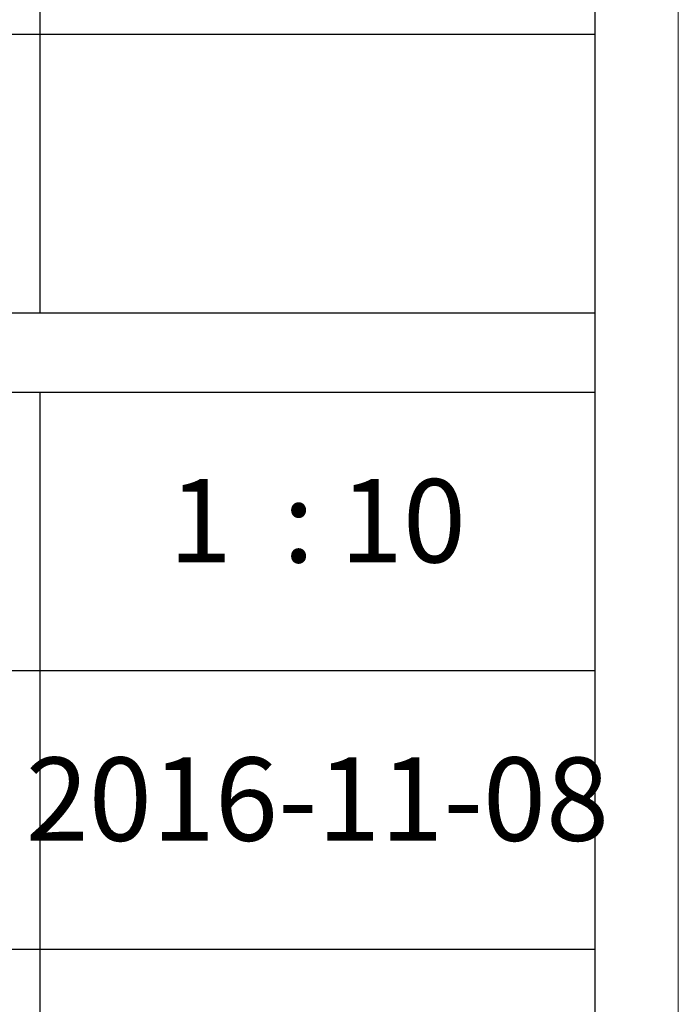
# Model space of a CAD drawing. Units: millimetres. Extents: x 19570 to 45419, y -62437 to -1717.
# Drawn here: x 23412 to 23660, y -19311 to -18941 of the extents above; entities that cross this region are included whole.
import ezdxf

# ---------------------------------------------------------------- set-up
doc = ezdxf.new("R2010")
doc.units = ezdxf.units.MM
doc.layers.add('打印框', color=1, linetype='Continuous', lineweight=13)
doc.layers.add('轮廓线', color=7, linetype='Continuous', lineweight=25)
doc.styles.add('仿宋', font='txt', dxfattribs={"width": 0.6})

# ---------------------------------------------------------------- blocks, each defined once
blk = doc.blocks.new('A3')
for p, q in [((3750, -1395), (3750, 1395)), ((3550.01, -279.77), (3550.01, -781.03)), ((3750, -680.78), (3400.05, -680.78)), ((3400.05, -781.03), (3750, -781.03)), ((3750, -809.67), (3400.05, -809.67)), ((3550.01, -809.67), (3550.01, -1210.68)), ((3750, -909.93), (3400.05, -909.93)), ((3400.05, -1010.18), (3750, -1010.18))]:
    blk.add_line(p, q)
at = {"layer": '打印框'}
blk.add_line((3780, -1425), (3780, 1425), dxfattribs=at)

msp = doc.modelspace()

# ---------------------------------------------------------------- block references
at = {"layer": '轮廓线', "color": 0, "linetype": 'ByBlock', "lineweight": -3, "xscale": 1.043403757890701, "yscale": 1.043403757890701, "zscale": 1.043403757890701}
msp.add_blockref('A3', (19715.85, -18235.76, -17441.13), dxfattribs=at)

# ---------------------------------------------------------------- texts
at = {"layer": '轮廓线', "color": 0, "lineweight": -3, "char_height": 31.302, "width": 208.6659, "attachment_point": 5, "style": '仿宋'}
for s, insert in [('1  : 10', (23524.28, -19132.88, -17441.13)), ('2016-11-08', (23524.28, -19237.48, -17441.13))]:
    msp.add_mtext(s, dxfattribs=dict(at, insert=insert))

doc.saveas('drawing.dxf')
